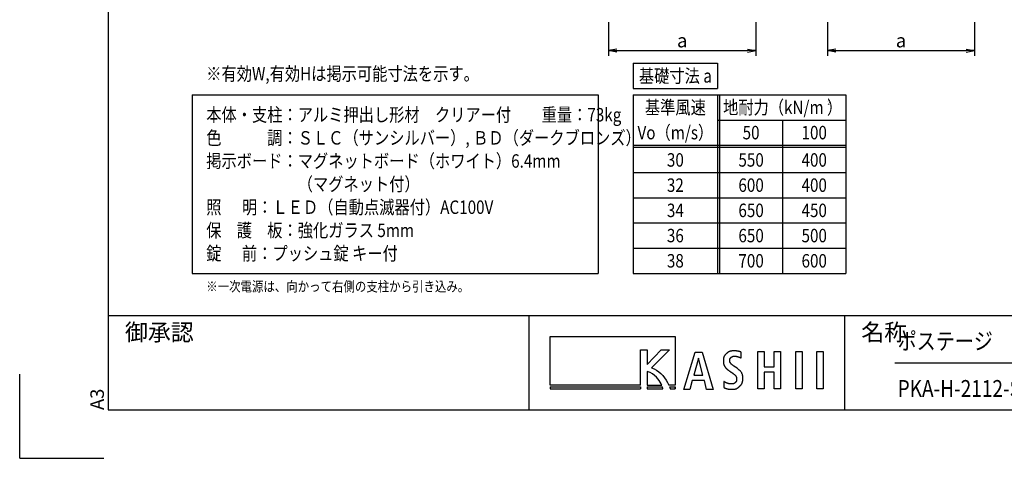
# Model space of a CAD drawing. Extents: x -56 to 8364, y -66 to 5894.
# Drawn here: x -56 to 4624, y -66 to 2021 of the extents above; entities that cross this region are included whole.
import ezdxf
from ezdxf.enums import TextEntityAlignment as Align

# ---------------------------------------------------------------- set-up
doc = ezdxf.new("R2010")
doc.units = 0
doc.layers.get('0').update_dxf_attribs({"linetype": 'CONTINUOUS'})
for name, color, linetype in [('AM_0', 7, 'CONTINUOUS'), ('AM_5', 3, 'CONTINUOUS'), ('AM_6', 2, 'CONTINUOUS'), ('AM_BOR', 7, 'CONTINUOUS')]:
    doc.layers.add(name, color=color, linetype=linetype)
doc.styles.add('Font_0', font='MS Gothic.ttf')

# ---------------------------------------------------------------- blocks, each defined once
blk = doc.blocks.new('_OPEN')
at = {"color": 0, "linetype": 'BYBLOCK', "lineweight": -2}
for p, q in [((-1, 0.17), (0, 0)), ((-1, -0.17), (0, 0)), ((0, 0), (-1, 0))]:
    blk.add_line(p, q, dxfattribs=at)

msp = doc.modelspace()

# ---------------------------------------------------------------- linework, layer by layer
at = {"layer": 'AM_0'}
for p, q in [((2860.9, 1813.7), (3260.9, 1813.7)), ((2860.9, 1813.7), (2860.9, 1693.7)), ((3260.9, 1813.7), (3260.9, 1693.7)), ((2860.9, 1693.7), (3260.9, 1693.7)), ((2860.9, 1693.7), (3260.9, 1693.7)), ((764.4, 1663.7), (2694.4, 1663.7)), ((764.4, 1663.7), (764.4, 813.7)), ((2694.4, 1663.7), (2694.4, 813.7)), ((2860.9, 1663.7), (3870.9, 1663.7)), ((2860.9, 1663.7), (2860.9, 813.7)), ((3260.9, 1663.7), (3260.9, 813.7)), ((3270.9, 1663.7), (3270.9, 813.7)), ((3870.9, 1663.7), (3870.9, 813.7)), ((3260.9, 1543.7), (3870.9, 1543.7)), ((3570.9, 1543.7), (3570.9, 813.7)), ((2860.9, 1423.7), (3870.9, 1423.7)), ((2860.9, 1413.7), (3870.9, 1413.7)), ((2860.9, 1293.7), (3870.9, 1293.7)), ((2860.9, 1173.7), (3870.9, 1173.7)), ((2860.9, 1173.7), (3870.9, 1173.7)), ((2860.9, 1053.7), (3870.9, 1053.7)), ((2860.9, 1053.7), (3870.9, 1053.7)), ((2860.9, 933.7), (3870.9, 933.7)), ((2860.9, 933.7), (3870.9, 933.7)), ((764.4, 813.7), (2694.4, 813.7)), ((2860.9, 813.7), (3870.9, 813.7)), ((2860.9, 813.7), (3870.9, 813.7))]:
    msp.add_line(p, q, dxfattribs=at)
at = {"layer": 'AM_5'}
for p, q in [((2743.4, 2008.7), (2743.4, 1848.7)), ((3443.4, 2008.7), (3443.4, 1848.7)), ((3783.4, 2008.7), (3783.4, 1848.7)), ((4483.4, 2008.7), (4483.4, 1848.7)), ((2783.4, 1873.7), (3403.4, 1873.7)), ((3823.4, 1873.7), (4443.4, 1873.7))]:
    msp.add_line(p, q, dxfattribs=at)
at = {"layer": 'AM_6'}
for p, q in [((2465.7, 281.3), (2465.7, 513.7)), ((2465.7, 513.7), (3060, 513.7)), ((3060, 513.7), (3060, 281.3)), ((2895.3, 281.3), (2895.3, 449.9)), ((2895.3, 449.9), (2927.4, 449.9)), ((2927.4, 449.9), (2927.4, 379.9)), ((2993.4, 449.9), (2927.4, 379.9)), ((3033, 449.9), (2948.1, 365.1)), ((2993.4, 449.9), (3033, 449.9)), ((2927.4, 347.5), (2927.4, 281.3)), ((2895.3, 281.3), (2465.7, 281.3)), ((2927.4, 281.3), (2996.2, 281.3)), ((3060, 281.3), (3030.4, 281.3)), ((2465.7, 273.3), (2465.7, 263.7)), ((2465.7, 273.3), (2895.3, 273.3)), ((2465.7, 263.7), (2895.3, 263.7)), ((2895.3, 273.3), (2895.3, 263.7)), ((2927.4, 273.3), (2999.1, 273.3)), ((2927.4, 273.3), (2927.4, 263.7)), ((2927.4, 263.7), (3001.5, 263.7)), ((3033.7, 273.3), (3060, 273.3)), ((3037.2, 263.7), (3060, 263.7)), ((3060, 273.3), (3060, 263.7))]:
    msp.add_line(p, q, dxfattribs=at)
for points in [[(3154.9, 438.8), (3188.9, 438.8), (3240.3, 261.8), (3209.4, 261.8), (3198.6, 304.5), (3141.4, 304.5), (3130.1, 261.8), (3101.1, 261.8), (3154.9, 438.8)], [(3347, 367.1), (3346.6, 367.4), (3346.3, 367.6), (3346.1, 367.8), (3345.9, 367.9), (3345.7, 368), (3345.6, 368.1), (3345.4, 368.2), (3345.3, 368.3), (3345.2, 368.4), (3345.1, 368.4), (3345, 368.5), (3344.9, 368.6), (3344.7, 368.7), (3344.5, 368.8), (3344.2, 369), (3343.9, 369.2), (3343.4, 369.5), (3342.9, 369.9), (3342.2, 370.4), (3341.4, 370.9), (3340.5, 371.5), (3339.6, 372.1), (3338.6, 372.8), (3337.6, 373.5), (3336.6, 374.3), (3335.6, 375), (3334.6, 375.7), (3333.6, 376.4), (3332.7, 377.1), (3331.9, 377.8), (3331.1, 378.4), (3330.3, 379), (3329.6, 379.6), (3328.9, 380.2), (3328.3, 380.8), (3327.7, 381.3), (3327.2, 381.8), (3326.7, 382.3), (3326.3, 382.8), (3325.9, 383.3), (3325.5, 383.8), (3325.1, 384.2), (3324.8, 384.7), (3324.4, 385.1), (3324.1, 385.6), (3323.8, 386), (3323.4, 386.4), (3323.1, 386.9), (3322.8, 387.3), (3322.5, 387.8), (3322.2, 388.2), (3321.9, 388.7), (3321.6, 389.1), (3321.3, 389.6), (3321.1, 390.1), (3320.9, 390.6), (3320.7, 391), (3320.5, 391.5), (3320.3, 392), (3320.2, 392.5), (3320, 393), (3319.9, 393.5), (3319.8, 394), (3319.8, 394.6), (3319.7, 395.1), (3319.7, 395.6), (3319.6, 396.2), (3319.6, 396.8), (3319.6, 397.3), (3319.6, 397.9), (3319.6, 398.5), (3319.6, 399.2), (3319.6, 399.8), (3319.6, 400.5), (3319.6, 401.2), (3319.6, 401.9), (3319.6, 402.5), (3319.7, 403.2), (3319.7, 403.9), (3319.8, 404.6), (3319.9, 405.3), (3320, 405.9), (3320.2, 406.5), (3320.4, 407.1), (3320.6, 407.7), (3320.8, 408.3), (3321.1, 408.8), (3321.4, 409.4), (3321.7, 409.9), (3322, 410.4), (3322.4, 410.8), (3322.7, 411.3), (3323.1, 411.7), (3323.5, 412.2), (3324, 412.6), (3324.4, 413), (3324.9, 413.4), (3325.3, 413.8), (3325.8, 414.2), (3326.2, 414.6), (3326.7, 415), (3327.2, 415.4), (3327.6, 415.7), (3328.1, 416.1), (3328.6, 416.5), (3329.1, 416.8), (3329.7, 417.1), (3330.2, 417.4), (3330.8, 417.7), (3331.4, 418), (3332, 418.2), (3332.6, 418.5), (3333.3, 418.6), (3334, 418.8), (3334.7, 419), (3335.4, 419.1), (3336.1, 419.2), (3336.9, 419.3), (3337.7, 419.4), (3338.5, 419.4), (3339.3, 419.5), (3340.1, 419.5), (3340.8, 419.5), (3341.6, 419.5), (3342.3, 419.5), (3343, 419.5), (3343.6, 419.5), (3344.2, 419.5), (3344.8, 419.5), (3345.3, 419.5), (3345.8, 419.5), (3346.3, 419.5), (3346.8, 419.5), (3347.3, 419.4), (3347.7, 419.4), (3348.2, 419.4), (3348.7, 419.3), (3349.2, 419.3), (3349.7, 419.2), (3350.2, 419.2), (3350.7, 419.1), (3351.2, 419), (3351.7, 418.9), (3352.2, 418.8), (3352.7, 418.7), (3353.2, 418.6), (3353.7, 418.5), (3354.2, 418.3), (3354.8, 418.2), (3355.3, 418.1), (3355.8, 417.9), (3356.3, 417.8), (3356.9, 417.7), (3357.4, 417.5), (3357.9, 417.4), (3358.5, 417.2), (3359, 417.1), (3359.5, 416.9), (3360.1, 416.8), (3360.6, 416.6), (3361.1, 416.5), (3361.7, 416.3), (3362.2, 416.1), (3362.8, 416), (3363.3, 415.8), (3363.9, 415.6), (3364.4, 415.4), (3365, 415.2), (3365.6, 414.9), (3366.1, 414.7), (3366.7, 414.5), (3367.3, 414.3), (3367.9, 414), (3368.4, 413.8), (3369, 413.5), (3369.5, 413.3), (3370, 413.1), (3370.4, 412.9), (3370.8, 412.7), (3371.1, 412.6), (3371.4, 412.5), (3371.6, 412.4), (3371.8, 412.3), (3371.9, 412.2), (3372, 412.2), (3372.1, 412.2), (3372.1, 412.1), (3372.2, 412.1), (3372.3, 412.1), (3372.3, 412), (3372.4, 412), (3372.5, 411.9), (3372.7, 411.9), (3372.8, 411.8), (3372.9, 411.8), (3373, 411.7), (3373.1, 411.7), (3373.2, 411.7), (3373.3, 411.6), (3373.3, 411.6), (3373.3, 411.6), (3373.4, 411.6), (3373.4, 411.6), (3373.4, 411.6), (3373.4, 411.5), (3373.4, 411.5), (3373.4, 411.5), (3373.4, 411.6), (3373.4, 411.6), (3373.4, 411.7), (3373.4, 412), (3373.4, 412.3), (3373.4, 412.9), (3373.4, 413.7), (3373.4, 414.8), (3373.4, 416.2), (3373.4, 417.9), (3373.4, 419.8), (3373.4, 422), (3373.4, 424.2), (3373.4, 426.6), (3373.4, 428.8), (3373.4, 431), (3373.4, 432.9), (3373.4, 434.6), (3373.4, 436), (3373.4, 437.1), (3373.4, 437.9), (3373.3, 438.5), (3373.3, 438.9), (3373.2, 439.2), (3373, 439.4), (3372.8, 439.5), (3372.5, 439.6), (3372.2, 439.7), (3371.8, 439.8), (3371.4, 440), (3370.9, 440.1), (3370.4, 440.3), (3369.9, 440.5), (3369.3, 440.7), (3368.8, 440.8), (3368.2, 441), (3367.6, 441.2), (3367, 441.4), (3366.4, 441.5), (3365.8, 441.7), (3365.2, 441.9), (3364.6, 442), (3364, 442.2), (3363.4, 442.3), (3362.8, 442.4), (3362.2, 442.5), (3361.7, 442.7), (3361.1, 442.8), (3360.5, 442.9), (3359.9, 443), (3359.3, 443.1), (3358.7, 443.2), (3358.1, 443.3), (3357.5, 443.4), (3356.9, 443.6), (3356.3, 443.7), (3355.7, 443.8), (3355.1, 443.9), (3354.5, 444), (3353.9, 444.1), (3353.3, 444.2), (3352.7, 444.2), (3352.1, 444.3), (3351.5, 444.4), (3350.9, 444.5), (3350.3, 444.5), (3349.7, 444.6), (3349.1, 444.7), (3348.5, 444.7), (3347.9, 444.7), (3347.3, 444.8), (3346.7, 444.8), (3346.1, 444.8), (3345.5, 444.8), (3344.9, 444.9), (3344.2, 444.9), (3343.4, 444.9), (3342.6, 444.9), (3341.7, 444.9), (3340.7, 444.9), (3339.6, 444.9), (3338.3, 444.9), (3337, 444.9), (3335.5, 444.9), (3334, 444.8), (3332.4, 444.8), (3330.8, 444.7), (3329.2, 444.5), (3327.5, 444.4), (3325.9, 444.1), (3324.3, 443.9), (3322.8, 443.5), (3321.3, 443.2), (3319.8, 442.7), (3318.4, 442.2), (3317.1, 441.7), (3315.7, 441.1), (3314.4, 440.4), (3313.2, 439.7), (3312, 439), (3310.8, 438.2), (3309.7, 437.3), (3308.6, 436.4), (3307.5, 435.5), (3306.4, 434.5), (3305.4, 433.6), (3304.3, 432.6), (3303.3, 431.6), (3302.2, 430.6), (3301.2, 429.7), (3300.2, 428.7), (3299.2, 427.7), (3298.2, 426.6), (3297.3, 425.6), (3296.4, 424.5), (3295.5, 423.4), (3294.7, 422.3), (3293.9, 421.1), (3293.3, 419.9), (3292.6, 418.6), (3292, 417.4), (3291.5, 416), (3291.1, 414.7), (3290.7, 413.3), (3290.3, 411.8), (3290, 410.4), (3289.8, 408.9), (3289.6, 407.3), (3289.5, 405.8), (3289.4, 404.2), (3289.3, 402.7), (3289.3, 401.2), (3289.2, 399.7), (3289.2, 398.2), (3289.2, 396.8), (3289.2, 395.4), (3289.2, 394.2), (3289.3, 392.9), (3289.3, 391.7), (3289.3, 390.6), (3289.4, 389.5), (3289.4, 388.4), (3289.5, 387.3), (3289.6, 386.3), (3289.8, 385.3), (3289.9, 384.3), (3290.1, 383.3), (3290.3, 382.3), (3290.6, 381.4), (3290.9, 380.5), (3291.2, 379.5), (3291.5, 378.6), (3291.9, 377.8), (3292.3, 376.9), (3292.7, 376.1), (3293.1, 375.2), (3293.6, 374.4), (3294.1, 373.6), (3294.6, 372.8), (3295.1, 372), (3295.6, 371.2), (3296.1, 370.4), (3296.6, 369.6), (3297.1, 368.8), (3297.6, 368), (3298.1, 367.2), (3298.7, 366.4), (3299.3, 365.5), (3299.9, 364.7), (3300.6, 363.9), (3301.3, 363.1), (3302, 362.2), (3302.8, 361.4), (3303.7, 360.5), (3304.6, 359.7), (3305.5, 358.8), (3306.5, 357.9), (3307.5, 357), (3308.6, 356.1), (3309.8, 355.2), (3310.9, 354.3), (3312.2, 353.4), (3313.4, 352.5), (3314.6, 351.7), (3315.7, 350.9), (3316.9, 350.1), (3317.9, 349.4), (3318.8, 348.7), (3319.7, 348.2), (3320.3, 347.7), (3320.9, 347.3), (3321.4, 347), (3321.8, 346.7), (3322.1, 346.5), (3322.3, 346.3), (3322.5, 346.2), (3322.7, 346.1), (3322.8, 346), (3323, 345.9), (3323.2, 345.7), (3323.4, 345.6), (3323.6, 345.5), (3323.8, 345.3), (3324, 345.2), (3324.2, 345), (3324.4, 344.9), (3324.7, 344.7), (3324.9, 344.6), (3325.2, 344.4), (3325.5, 344.2), (3325.9, 343.9), (3326.4, 343.6), (3326.9, 343.2), (3327.6, 342.8), (3328.4, 342.2), (3329.4, 341.6), (3330.5, 340.8), (3331.8, 339.9), (3333.2, 338.9), (3334.7, 337.9), (3336.3, 336.8), (3337.8, 335.6), (3339.4, 334.4), (3340.9, 333.2), (3342.3, 332), (3343.6, 330.8), (3344.9, 329.5), (3346, 328.3), (3347, 327.1), (3348, 325.9), (3348.8, 324.6), (3349.5, 323.4), (3350.1, 322.2), (3350.6, 321), (3351, 319.8), (3351.4, 318.6), (3351.6, 317.4), (3351.8, 316.2), (3351.9, 315.1), (3352, 314), (3352, 312.9), (3352, 311.8), (3352, 310.8), (3352, 309.9), (3352, 309), (3352, 308.1), (3352, 307.3), (3351.9, 306.5), (3351.9, 305.7), (3351.8, 305), (3351.7, 304.2), (3351.6, 303.5), (3351.5, 302.9), (3351.3, 302.2), (3351.1, 301.6), (3350.9, 300.9), (3350.7, 300.3), (3350.4, 299.7), (3350.1, 299.1), (3349.7, 298.6), (3349.4, 298), (3349, 297.5), (3348.6, 297), (3348.1, 296.5), (3347.7, 296), (3347.2, 295.6), (3346.7, 295.1), (3346.2, 294.6), (3345.7, 294.2), (3345.2, 293.7), (3344.7, 293.3), (3344.2, 292.8), (3343.7, 292.4), (3343.2, 291.9), (3342.7, 291.5), (3342.1, 291.1), (3341.6, 290.7), (3341, 290.3), (3340.4, 289.9), (3339.8, 289.6), (3339.2, 289.3), (3338.6, 289), (3337.9, 288.8), (3337.2, 288.5), (3336.5, 288.3), (3335.8, 288.2), (3335, 288), (3334.3, 287.9), (3333.5, 287.8), (3332.7, 287.7), (3331.9, 287.7), (3331.1, 287.6), (3330.3, 287.6), (3329.5, 287.6), (3328.7, 287.6), (3327.9, 287.6), (3327.2, 287.6), (3326.5, 287.6), (3325.8, 287.6), (3325.1, 287.6), (3324.4, 287.6), (3323.8, 287.6), (3323.2, 287.6), (3322.6, 287.6), (3321.9, 287.7), (3321.3, 287.7), (3320.7, 287.7), (3320.1, 287.8), (3319.5, 287.9), (3318.9, 288), (3318.3, 288.1), (3317.7, 288.2), (3317.1, 288.3), (3316.4, 288.4), (3315.8, 288.6), (3315.2, 288.7), (3314.6, 288.9), (3314, 289), (3313.4, 289.2), (3312.7, 289.4), (3312.1, 289.6), (3311.5, 289.8), (3310.9, 290), (3310.3, 290.2), (3309.6, 290.4), (3309, 290.6), (3308.4, 290.7), (3307.8, 290.9), (3307.2, 291.2), (3306.6, 291.4), (3305.9, 291.6), (3305.3, 291.8), (3304.7, 292), (3304.1, 292.3), (3303.4, 292.6), (3302.8, 292.8), (3302.2, 293.1), (3301.6, 293.4), (3300.9, 293.7), (3300.3, 294), (3299.7, 294.3), (3299, 294.7), (3298.4, 295), (3297.8, 295.4), (3297.2, 295.7), (3296.6, 296), (3296, 296.4), (3295.5, 296.7), (3295, 297), (3294.6, 297.2), (3294.2, 297.4), (3294, 297.6), (3293.7, 297.7), (3293.6, 297.8), (3293.4, 297.9), (3293.3, 298), (3293.2, 298), (3293.1, 298.1), (3293, 298.1), (3292.9, 298.2), (3292.8, 298.3), (3292.6, 298.4), (3292.5, 298.5), (3292.3, 298.6), (3292.1, 298.7), (3291.9, 298.8), (3291.8, 298.9), (3291.6, 299), (3291.5, 299), (3291.4, 299.1), (3291.3, 299.1), (3291.2, 299.2), (3291.2, 299.2), (3291.1, 299.2), (3291.1, 299.2), (3291.1, 299.2), (3291.1, 299.2), (3291.1, 299.2), (3291.1, 299.2), (3291.1, 299.2), (3291.1, 299.1), (3291.1, 298.8), (3291.1, 298.4), (3291.1, 297.8), (3291.1, 297), (3291.1, 295.9), (3291.1, 294.5), (3291.1, 292.7), (3291.1, 290.7), (3291.1, 288.5), (3291.1, 286.1), (3291.1, 283.8), (3291.1, 281.4), (3291.1, 279.2), (3291.1, 277.2), (3291.1, 275.4), (3291.1, 274), (3291.1, 272.9), (3291.1, 272.1), (3291.2, 271.4), (3291.2, 271), (3291.4, 270.7), (3291.5, 270.5), (3291.7, 270.4), (3292, 270.2), (3292.3, 270.1), (3292.7, 269.9), (3293.1, 269.7), (3293.6, 269.4), (3294.2, 269.2), (3294.7, 268.9), (3295.3, 268.6), (3295.9, 268.4), (3296.5, 268.1), (3297.2, 267.9), (3297.8, 267.6), (3298.5, 267.4), (3299.1, 267.1), (3299.8, 266.9), (3300.4, 266.7), (3301.1, 266.4), (3301.8, 266.2), (3302.4, 266), (3303.1, 265.8), (3303.8, 265.6), (3304.5, 265.5), (3305.2, 265.3), (3305.9, 265.1), (3306.6, 264.9), (3307.3, 264.8), (3308.1, 264.6), (3308.8, 264.4), (3309.5, 264.3), (3310.2, 264.1), (3310.9, 263.9), (3311.6, 263.8), (3312.3, 263.6), (3313, 263.5), (3313.7, 263.3), (3314.5, 263.2), (3315.2, 263.1), (3315.9, 262.9), (3316.6, 262.8), (3317.3, 262.7), (3318, 262.6), (3318.8, 262.6), (3319.5, 262.5), (3320.2, 262.4), (3320.9, 262.4), (3321.7, 262.3), (3322.4, 262.3), (3323.1, 262.2), (3323.9, 262.2), (3324.7, 262.2), (3325.5, 262.2), (3326.4, 262.2), (3327.4, 262.2), (3328.5, 262.2), (3329.7, 262.2), (3331, 262.2), (3332.4, 262.2), (3333.9, 262.2), (3335.4, 262.3), (3337, 262.3), (3338.7, 262.4), (3340.3, 262.6), (3341.9, 262.8), (3343.5, 263), (3345.1, 263.3), (3346.7, 263.7), (3348.2, 264.1), (3349.6, 264.6), (3351.1, 265.1), (3352.4, 265.7), (3353.8, 266.4), (3355.1, 267.1), (3356.4, 267.9), (3357.6, 268.8), (3358.8, 269.7), (3360, 270.6), (3361.2, 271.6), (3362.3, 272.6), (3363.4, 273.7), (3364.5, 274.8), (3365.6, 275.9), (3366.7, 276.9), (3367.8, 278), (3368.9, 279.1), (3370, 280.2), (3371, 281.4), (3372, 282.5), (3373, 283.7), (3374, 284.8), (3374.9, 286.1), (3375.7, 287.3), (3376.5, 288.6), (3377.2, 289.9), (3377.9, 291.3), (3378.5, 292.6), (3379.1, 294.1), (3379.5, 295.5), (3380, 297), (3380.3, 298.6), (3380.6, 300.2), (3380.9, 301.8), (3381.1, 303.5), (3381.2, 305.1), (3381.3, 306.9), (3381.4, 308.6), (3381.4, 310.4), (3381.4, 312.3), (3381.4, 314.1), (3381.4, 316), (3381.4, 318), (3381.4, 319.9), (3381.3, 321.9), (3381.2, 324), (3381, 326.1), (3380.6, 328.3), (3380.1, 330.6), (3379.4, 332.9), (3378.6, 335.3), (3377.5, 337.8), (3376.1, 340.5), (3374.2, 343.3), (3371.8, 346.4), (3368.7, 349.8), (3364.7, 353.5), (3359.9, 357.6), (3354, 362.1), (3347, 367.1)], [(3453.4, 442), (3482.9, 442), (3482.9, 369.8), (3530.5, 369.8), (3530.5, 442), (3559.9, 442), (3559.9, 265.1), (3530.5, 265.1), (3530.5, 343.4), (3482.9, 343.4), (3482.9, 265.1), (3453.4, 265.1), (3453.4, 442)], [(3634, 442), (3663.4, 442), (3663.4, 265.1), (3634, 265.1), (3634, 442)], [(3733.6, 442), (3763.1, 442), (3763.1, 265.1), (3733.6, 265.1), (3733.6, 442)], [(3171.1, 409.7), (3148.4, 329.6), (3192.1, 329.6), (3171.1, 409.7)], [(2996.2, 281.3), (2993.2, 288.3), (2989.2, 295.9), (2984.3, 303.9), (2978.2, 312), (2970.9, 320.1), (2962.3, 327.9), (2952.2, 335.2), (2940.6, 341.8), (2927.4, 347.5)], [(2948.1, 365.1), (2960.3, 359.7), (2971.7, 353.2), (2982.4, 345.6), (2992.3, 337), (3001.5, 327.5), (3009.9, 317.1), (3017.5, 305.9), (3024.3, 294), (3030.4, 281.3)], [(3001.5, 263.7), (3001.4, 264.3), (3001.2, 265.1), (3001.1, 265.9), (3000.8, 266.9), (3000.6, 268), (3000.3, 269.2), (2999.9, 270.5), (2999.5, 271.9), (2999.1, 273.3)], [(3033.7, 273.3), (3034.1, 272.3), (3034.5, 271.2), (3034.9, 270.1), (3035.3, 269.1), (3035.7, 268), (3036.1, 266.9), (3036.5, 265.8), (3036.8, 264.8), (3037.2, 263.7)], [(3060, 263.7), (3060, 263.8), (3060, 264.2), (3060, 264.8), (3060, 265.7), (3060, 266.8), (3060, 268.1), (3060, 269.6), (3060, 271.4), (3060, 273.3)]]:
    msp.add_lwpolyline(points, dxfattribs=at)
at = {"layer": 'AM_BOR'}
for p, q in [((364.4, 5403.7), (364.4, 163.7)), ((364.4, 613.7), (8164.4, 613.7)), ((364.4, 613.7), (364.4, 163.7)), ((364.4, 163.7), (8164.4, 163.7))]:
    msp.add_line(p, q, dxfattribs=at)
at = {"layer": 'AM_BOR', "lineweight": 25}
for p, q in [((2364.4, 613.7), (2364.4, 163.7)), ((3864.4, 613.7), (3864.4, 163.7)), ((4104.4, 388.7), (6494.4, 388.7)), ((-55.6, -66.3), (-55.6, 333.7)), ((-55.6, -66.3), (344.4, -66.3))]:
    msp.add_line(p, q, dxfattribs=at)

# ---------------------------------------------------------------- block references
at = {"layer": 'AM_5', "xscale": 40, "yscale": 40, "rotation": 180}
for p in [(2743.4, 1873.7), (3783.4, 1873.7)]:
    msp.add_blockref('_OPEN', p, dxfattribs=at)
at = {"layer": 'AM_5', "xscale": 40, "yscale": 40}
for p in [(3443.4, 1873.7), (4483.4, 1873.7)]:
    msp.add_blockref('_OPEN', p, dxfattribs=at)

# ---------------------------------------------------------------- texts
at = {"layer": 'AM_5', "style": 'Font_0'}
for p in [(3093.4, 1921.8), (4133.4, 1921.8)]:
    msp.add_text('a', height=65, dxfattribs=at).set_placement(p, align=Align.MIDDLE_CENTER)
at = {"layer": 'AM_6', "style": 'Font_0', "width": 0.83}
for s, height, p in [('※有効W,有効Hは掲示可能寸法を示す。', 64, (831.1, 1763.7)), ('本体・支柱：アルミ押出し形材\u3000クリアー付\u3000\u3000重量：73kg', 64, (831.1, 1568.7)), ('2', 21.3, (3783.7, 1625.2)), ('色\u3000\u3000\u3000調：ＳＬＣ（サンシルバー）, ＢＤ（ダークブロンズ）', 64, (831.1, 1458.7)), ('掲示ボード：マグネットボード（ホワイト）6.4mm', 64, (831.1, 1348.7)), ('\u3000\u3000\u3000\u3000\u3000\u3000（マグネット付）', 64, (831.1, 1238.7)), ('照      明：ＬＥＤ（自動点滅器付）AC100V', 64, (831.1, 1128.7)), ('保\u3000護\u3000板：強化ガラス 5mm', 64, (831.1, 1018.7)), ('錠      前：プッシュ錠 キー付', 64, (831.1, 908.7)), ('※一次電源は、向かって右側の支柱から引き込み。', 48, (831.1, 751.6)), ('ポステージ', 80, (4117.3, 491.2)), ('PKA-H-2112-S_LED_強化_キー付', 80, (4117.3, 266.2))]:
    msp.add_text(s, height=height, dxfattribs=at).set_placement(p, align=Align.MIDDLE_LEFT)
for s, p in [('基礎寸法 a', (3060.9, 1753.7)), ('基準風速', (3060.9, 1603.7)), ('地耐力（kN/m ）', (3570.9, 1603.7)), ('Vo（m/s）', (3060.9, 1483.7)), ('50', (3420.9, 1483.7)), ('100', (3720.9, 1483.7)), ('30', (3060.9, 1353.7)), ('550', (3420.9, 1353.7)), ('400', (3720.9, 1353.7)), ('32', (3060.9, 1233.7)), ('600', (3420.9, 1233.7)), ('400', (3720.9, 1233.7)), ('34', (3060.9, 1113.7)), ('650', (3420.9, 1113.7)), ('450', (3720.9, 1113.7)), ('36', (3060.9, 993.7)), ('650', (3420.9, 993.7)), ('500', (3720.9, 993.7)), ('38', (3060.9, 873.7)), ('700', (3420.9, 873.7)), ('600', (3720.9, 873.7))]:
    msp.add_text(s, height=64, dxfattribs=at).set_placement(p, align=Align.MIDDLE_CENTER)
at = {"layer": 'AM_6', "style": 'Font_0'}
for s, p in [('御承認', (444.4, 533.7)), ('名称', (3944.4, 533.7))]:
    msp.add_text(s, height=80, dxfattribs=at).set_placement(p, align=Align.MIDDLE_LEFT)
msp.add_text('A3', height=64, rotation=90, dxfattribs=at).set_placement((344.4, 163.7))

doc.saveas('drawing.dxf')
